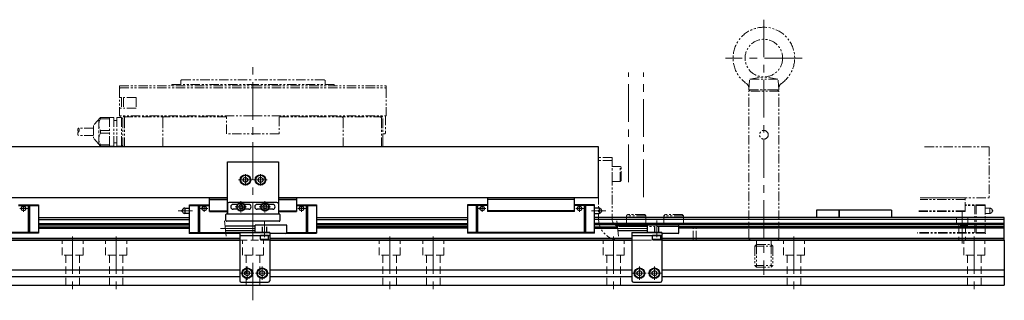
# Model space of a CAD drawing. Extents: x 3119 to 4565, y -4178 to -3330.
# Drawn here: x 3899 to 4555, y -4178 to -3991 of the extents above; entities that cross this region are included whole.
import ezdxf

# ---------------------------------------------------------------- set-up
doc = ezdxf.new("R2010")
doc.units = 0
doc.header["$MEASUREMENT"] = 0
for name, pattern in [('CENTER', [2, 1.25, -0.25, 0.25, -0.25]), ('CNS_SOLID', [0]), ('HIDDEN', [0.375, 0.25, -0.125]), ('PHANTOM2', [1.25, 0.625, -0.125, 0.125, -0.125, 0.125, -0.125])]:
    doc.linetypes.add(name, pattern=pattern)
doc.layers.add('AM_0', color=7, linetype='CNS_SOLID')
for name, color, linetype, lineweight in [('中心線', 1, 'CENTER', 15), ('二点鎖線', 5, 'PHANTOM2', 13), ('実線', 255, 'CONTINUOUS', 30), ('寸法', 3, 'CONTINUOUS', 13), ('破線', 252, 'HIDDEN', 13), ('ｷｬｯﾌﾟﾎﾞﾙﾄ', 31, 'CONTINUOUS', 30), ('ｺﾈｸﾀ', 121, 'CONTINUOUS', 30), ('ﾏｸﾞﾈｯﾄ', 141, 'CONTINUOUS', 30)]:
    doc.layers.add(name, color=color, linetype=linetype, lineweight=lineweight)

msp = doc.modelspace()

# ---------------------------------------------------------------- linework, layer by layer
at = {"layer": 'AM_0', "color": 7, "ltscale": 20, "extrusion": (1, 0, -1e-16)}
msp.add_point((4012.39, -4133.17), dxfattribs=at)
msp.add_point((4012.39, -4133.17), dxfattribs=at)
at = {"layer": 'AM_0', "color": 7, "ltscale": 20, "extrusion": (-1, 0, -1e-16)}
msp.add_point((4526.66, -4137.77), dxfattribs=at)
at = {"layer": '中心線', "color": 7, "ltscale": 20}
for p, q in [((4394.69, -3991.27), (4394.69, -4160.77)), ((4054.69, -4177.77), (4054.69, -4020.27)), ((4420.19, -4016.77), (4369.19, -4016.77)), ((4304.69, -4099.18), (4304.69, -4026.27)), ((4314.69, -4109.18), (4314.69, -4026.27)), ((4049.69, -4094), (4049.69, -4101.53)), ((4059.69, -4094), (4059.69, -4101.53)), ((4064.2, -4097.77), (4055.17, -4097.77)), ((4046.69, -4111.9), (4046.69, -4119.43)), ((4062.69, -4111.9), (4062.69, -4119.43)), ((3899.63, -4116.77), (3904.69, -4116.77)), ((3902.04, -4119.03), (3902.04, -4114.77)), ((4004.96, -4118.27), (4014.39, -4118.27)), ((4024.75, -4116.77), (4019.69, -4116.77)), ((4022.34, -4119.03), (4022.34, -4114.77)), ((4050.45, -4115.67), (4042.92, -4115.67)), ((4066.45, -4115.67), (4058.92, -4115.67)), ((4084.63, -4116.77), (4089.69, -4116.77)), ((4087.04, -4119.03), (4087.04, -4114.77)), ((4209.75, -4116.77), (4204.69, -4116.77)), ((4207.34, -4119.03), (4207.34, -4114.77)), ((4269.63, -4116.77), (4274.69, -4116.77)), ((4272.04, -4119.03), (4272.04, -4114.77)), ((4289.42, -4118.27), (4279.99, -4118.27)), ((4526.66, -4118.43), (4526.66, -4140.08)), ((3934.69, -4135.27), (3934.69, -4170.77)), ((3963.69, -4135.27), (3963.69, -4170.77)), ((4145.69, -4135.27), (4145.69, -4170.77)), ((4174.69, -4135.27), (4174.69, -4170.77)), ((4294.69, -4135.27), (4294.69, -4170.77)), ((4414.69, -4135.27), (4414.69, -4170.77)), ((4534.69, -4135.27), (4534.69, -4170.77)), ((4055.4, -4159.77), (4046.37, -4159.77)), ((4050.89, -4164.28), (4050.89, -4155.25)), ((4065.4, -4159.77), (4056.37, -4159.77)), ((4060.89, -4164.28), (4060.89, -4155.25)), ((4316.4, -4159.77), (4307.37, -4159.77)), ((4311.89, -4164.28), (4311.89, -4155.25)), ((4326.4, -4159.77), (4317.37, -4159.77)), ((4321.89, -4164.28), (4321.89, -4155.25))]:
    msp.add_line(p, q, dxfattribs=at)
at = {"layer": '中心線', "color": 7}
msp.add_line((4045.17, -4097.77), (4054.2, -4097.77), dxfattribs=at)
at = {"layer": '中心線', "color": 7, "ltscale": 30}
for p, q in [((4062.39, -4135.77), (4062.39, -4124.77)), ((4323.39, -4135.77), (4323.39, -4124.77)), ((4056.19, -4130.02), (4033.19, -4130.02)), ((4317.19, -4130.02), (4294.19, -4130.02))]:
    msp.add_line(p, q, dxfattribs=at)
at = {"layer": '二点鎖線', "color": 7, "ltscale": 10}
for p, q in [((4385.3, -4030.77), (4394.69, -4029.27)), ((4404.08, -4030.77), (4394.69, -4029.27)), ((3965.94, -4035.27), (4054.69, -4035.27)), ((3965.94, -4035.27), (3965.94, -4036.47)), ((4000.69, -4034.27), (4054.69, -4034.27)), ((4000.69, -4034.27), (4000.69, -4035.27)), ((4007.19, -4031.27), (4006.69, -4031.77)), ((4006.69, -4031.77), (4006.69, -4034.27)), ((4007.19, -4031.27), (4054.69, -4031.27)), ((4102.19, -4031.27), (4054.69, -4031.27)), ((4108.69, -4034.27), (4054.69, -4034.27)), ((4054.69, -4035.27), (4143.44, -4035.27)), ((4102.19, -4031.27), (4102.69, -4031.77)), ((4102.69, -4031.77), (4102.69, -4034.27)), ((4108.69, -4034.27), (4108.69, -4035.27)), ((4143.44, -4035.27), (4143.44, -4036.47)), ((4384.69, -4037.77), (4385.3, -4030.77)), ((4385.3, -4030.77), (4404.08, -4030.77)), ((4404.69, -4037.77), (4404.08, -4030.77)), ((3965.94, -4036.47), (4054.69, -4036.47)), ((3966.44, -4036.47), (3965.94, -4036.97)), ((3965.94, -4036.97), (3965.94, -4055.17)), ((4054.69, -4036.47), (4143.44, -4036.47)), ((4142.94, -4036.47), (4143.44, -4036.97)), ((4143.44, -4036.97), (4143.44, -4055.17)), ((4384.69, -4038.77), (4385.69, -4037.77)), ((4384.69, -4037.77), (4404.69, -4037.77)), ((4404.69, -4038.77), (4384.69, -4038.77)), ((4384.69, -4136.77), (4384.69, -4038.77)), ((4403.69, -4037.77), (4385.69, -4037.77)), ((4404.69, -4038.77), (4403.69, -4037.77)), ((4404.69, -4136.77), (4404.69, -4038.77)), ((3967.33, -4042.97), (3965.94, -4042.97)), ((3967.33, -4042.97), (3967.33, -4050.17)), ((3976.94, -4042.97), (3968.57, -4042.97)), ((3968.57, -4042.97), (3968.57, -4050.17)), ((3976.94, -4042.97), (3976.94, -4050.17)), ((3967.33, -4050.17), (3965.94, -4050.17)), ((4054.69, -4055.17), (3965.94, -4055.17)), ((3966.44, -4055.17), (3965.94, -4055.17)), ((3966.44, -4055.17), (3966.44, -4056.27)), ((3976.94, -4050.17), (3968.57, -4050.17)), ((4054.69, -4055.17), (4143.44, -4055.17)), ((4142.94, -4055.17), (4142.94, -4066.67)), ((4142.94, -4055.17), (4143.44, -4055.17)), ((3953.19, -4056.27), (3948.69, -4061.54)), ((3948.69, -4061.54), (3948.69, -4070)), ((3952.19, -4057.44), (3952.19, -4065.77)), ((3959.19, -4056.27), (3953.19, -4056.27)), ((3953.19, -4057.14), (3953.19, -4056.27)), ((3953.19, -4057.14), (3959.19, -4057.14)), ((3959.19, -4056.27), (3959.19, -4075.27)), ((3962.19, -4056.27), (3959.19, -4056.27)), ((3962.19, -4056.27), (3962.19, -4075.27)), ((3964.19, -4058.37), (3962.19, -4058.37)), ((3964.19, -4056.27), (3964.19, -4075.27)), ((3967.19, -4056.27), (3964.19, -4056.27)), ((3967.19, -4056.27), (3967.19, -4075.27)), ((3968.19, -4056.77), (3967.19, -4056.77)), ((4037.2, -4055.77), (3968.19, -4055.77)), ((3968.19, -4075.77), (3968.19, -4055.77)), ((3969.19, -4075.77), (3969.19, -4056.77)), ((3994.69, -4075.77), (3994.69, -4056.77)), ((4037.2, -4067.17), (4037.2, -4055.77)), ((4072.18, -4055.77), (4072.18, -4067.17)), ((4141.19, -4055.77), (4072.19, -4055.77)), ((4114.69, -4075.77), (4114.69, -4056.77)), ((4140.19, -4075.77), (4140.19, -4056.77)), ((4141.19, -4075.77), (4141.19, -4055.77)), ((3948.69, -4063.27), (3938.63, -4063.27)), ((3948.69, -4068.27), (3938.63, -4068.27)), ((3952.19, -4074.1), (3952.19, -4065.77)), ((3953.19, -4064.89), (3959.19, -4064.89)), ((3953.19, -4066.64), (3953.19, -4064.89)), ((3953.19, -4066.64), (3959.19, -4066.64)), ((4072.18, -4067.17), (4037.2, -4067.17)), ((4141.19, -4067.17), (4141.19, -4075.77)), ((4141.19, -4067.17), (4142.44, -4067.17)), ((4142.44, -4067.17), (4142.94, -4066.67)), ((4142.44, -4067.17), (4142.94, -4066.67)), ((3953.19, -4075.27), (3948.69, -4070)), ((3953.19, -4074.39), (3959.19, -4074.39)), ((3953.19, -4074.39), (3953.19, -4075.27)), ((3959.19, -4075.27), (3953.19, -4075.27)), ((3962.19, -4075.27), (3959.19, -4075.27)), ((3964.19, -4073.17), (3962.19, -4073.17)), ((3967.19, -4075.27), (3964.19, -4075.27)), ((3968.19, -4074.77), (3967.19, -4074.77)), ((4054.69, -4075.77), (3968.19, -4075.77)), ((4054.69, -4075.77), (4141.19, -4075.77)), ((4501.69, -4075.77), (4544.69, -4075.77)), ((4544.69, -4075.77), (4544.69, -4109.77)), ((4284.69, -4082.77), (4284.69, -4123.77)), ((4293.69, -4082.77), (4284.69, -4082.77)), ((4293.69, -4084.77), (4284.69, -4084.77)), ((4293.69, -4082.77), (4293.69, -4123.77)), ((4293.69, -4098.77), (4293.69, -4088.77)), ((4299.09, -4088.77), (4293.69, -4088.77)), ((4299.09, -4098.77), (4299.09, -4088.77)), ((4299.09, -4088.77), (4299.69, -4089.37)), ((4299.69, -4098.17), (4299.69, -4089.37)), ((4299.09, -4098.77), (4293.69, -4098.77)), ((4296.39, -4098.77), (4296.39, -4098.77)), ((4297.74, -4098.77), (4297.74, -4098.77)), ((4299.09, -4098.77), (4299.69, -4098.17)), ((4528.69, -4110.77), (4498.59, -4110.77)), ((4528.69, -4109.77), (4498.67, -4109.77)), ((4498.67, -4109.77), (4544.69, -4109.77)), ((4528.69, -4118.77), (4528.69, -4109.77)), ((4541.99, -4114.27), (4528.69, -4114.27)), ((4535.18, -4114.27), (4535.18, -4133.17)), ((4536.03, -4114.27), (4536.03, -4133.17)), ((4541.99, -4133.17), (4541.99, -4114.27)), ((4303.19, -4121.57), (4303.99, -4120.77)), ((4315.39, -4120.77), (4303.99, -4120.77)), ((4316.19, -4121.57), (4315.39, -4120.77)), ((4328.19, -4121.57), (4328.99, -4120.77)), ((4340.39, -4120.77), (4328.99, -4120.77)), ((4341.19, -4121.57), (4340.39, -4120.77)), ((4528.69, -4118.77), (4497.88, -4118.77)), ((4528.69, -4118.27), (4497.92, -4118.27)), ((4541.99, -4114.77), (4528.69, -4114.77)), ((4544.99, -4116.52), (4541.99, -4116.52)), ((4541.99, -4120.02), (4544.99, -4120.02)), ((4544.99, -4116.52), (4544.99, -4120.02)), ((4546.68, -4117.8), (4546.68, -4118.73)), ((4316.19, -4121.57), (4303.19, -4121.57)), ((4303.19, -4121.57), (4303.19, -4128.77)), ((4316.19, -4121.57), (4316.19, -4128.77)), ((4341.19, -4121.57), (4328.19, -4121.57)), ((4328.19, -4121.57), (4328.19, -4128.77)), ((4341.19, -4121.57), (4341.19, -4128.77)), ((4298.69, -4128.77), (4349.69, -4128.77)), ((4316.19, -4128.77), (4303.19, -4128.77)), ((4341.19, -4128.77), (4328.19, -4128.77)), ((4347.69, -4137.77), (4347.69, -4128.77)), ((4349.69, -4137.77), (4349.69, -4128.77)), ((4541.99, -4133.17), (4496.6, -4133.17)), ((4541.99, -4132.67), (4496.64, -4132.67)), ((4298.69, -4137.77), (4349.69, -4137.77)), ((4404.69, -4136.77), (4384.69, -4136.77)), ((4384.69, -4136.77), (4385.69, -4137.77)), ((4403.69, -4137.77), (4385.69, -4137.77)), ((4389.79, -4140.77), (4388.69, -4141.87)), ((4389.79, -4137.77), (4389.79, -4140.77)), ((4389.79, -4140.77), (4399.59, -4140.77)), ((4389.79, -4140.77), (4389.79, -4155.77)), ((4399.59, -4137.77), (4399.59, -4140.77)), ((4399.59, -4140.77), (4399.59, -4155.77)), ((4399.59, -4140.77), (4400.69, -4141.87)), ((4404.69, -4136.77), (4403.69, -4137.77)), ((4388.69, -4141.87), (4400.69, -4141.87)), ((4388.69, -4141.87), (4388.69, -4154.67)), ((4400.69, -4141.87), (4400.69, -4154.67)), ((4388.69, -4154.67), (4400.69, -4154.67)), ((4388.69, -4154.67), (4389.79, -4155.77)), ((4389.79, -4155.77), (4399.59, -4155.77)), ((4400.69, -4154.67), (4399.59, -4155.77))]:
    msp.add_line(p, q, dxfattribs=at)
for centre, radius in [((4394.69, -4016.77), 12.5), ((4394.69, -4067.77), 2.9)]:
    msp.add_circle(centre, radius, dxfattribs=at)
for centre, radius, start, end in [((4394.69, -4016.77), 20.5, 304.68098, 235.31902), ((4380.75, -4036.91), 4, 355, 55.31902), ((4408.63, -4036.91), 4, 124.68098, 185), ((3960.01, -4061.02), 7.85, 150.43093, 209.56907), ((3970.19, -4056.77), 1, 90, 180), ((3995.69, -4056.77), 1, 90, 180), ((4113.69, -4056.77), 1, 0, 90), ((4139.19, -4056.77), 1, 0, 90), ((3940.04, -4064.52), 1.88, 138.34364, 221.65636), ((3940.04, -4067.02), 1.88, 138.34364, 221.65636), ((3937.23, -4064.52), 1.88, 318.34364, 41.65636), ((3960.01, -4070.52), 7.85, 150.43093, 209.56907), ((4544.99, -4118.27), 1.75, 15.35889, 90), ((4544.99, -4118.27), 1.75, 270, 344.64111), ((4546.49, -4118.27), 0.5, 292.02431, 67.97569), ((4298.69, -4123.77), 14, 180, 270), ((4298.69, -4123.77), 5, 180, 270)]:
    msp.add_arc(centre, radius, start, end, dxfattribs=at)
at = {"layer": '二点鎖線', "color": 7, "ltscale": 10, "extrusion": (-1, 0, -1e-16)}
msp.add_point((4541.99, -4133.17), dxfattribs=at)
msp.add_point((4541.99, -4133.17), dxfattribs=at)
at = {"layer": '実線', "color": 7}
for p, q in [((4284.69, -4075.77), (3824.69, -4075.77)), ((4284.69, -4109.77), (4284.69, -4075.77)), ((4050.81, -4098.85), (4050.81, -4098.85)), ((4037.69, -4109.77), (3824.69, -4109.77)), ((4284.69, -4109.77), (4071.69, -4109.77)), ((4045.89, -4132.77), (4045.89, -4164.77)), ((4045.89, -4132.77), (4065.89, -4132.77)), ((4065.89, -4132.77), (4065.89, -4164.77)), ((4306.89, -4132.77), (4306.89, -4164.77)), ((4306.89, -4132.77), (4326.89, -4132.77)), ((4326.89, -4132.77), (4326.89, -4164.77)), ((3780.89, -4137.77), (4045.89, -4137.77)), ((4045.89, -4134.77), (4065.89, -4134.77)), ((4065.89, -4137.77), (4306.89, -4137.77)), ((4306.89, -4134.77), (4326.89, -4134.77)), ((4326.89, -4137.77), (4554.69, -4137.77)), ((4554.69, -4137.77), (4554.69, -4167.77)), ((3780.89, -4157.52), (4045.89, -4157.52)), ((4065.89, -4157.52), (4306.89, -4157.52)), ((4326.89, -4157.52), (4554.69, -4157.52)), ((3780.89, -4162.02), (4045.89, -4162.02)), ((4046.89, -4165.77), (4064.89, -4165.77)), ((4065.89, -4162.02), (4306.89, -4162.02)), ((4307.89, -4165.77), (4325.89, -4165.77)), ((4326.89, -4162.02), (4554.69, -4162.02)), ((3554.69, -4167.77), (4554.69, -4167.77))]:
    msp.add_line(p, q, dxfattribs=at)
at = {"layer": '実線', "color": 7, "ltscale": 30}
for p, q in [((4037.69, -4085.77), (4071.69, -4085.77)), ((4037.69, -4119.77), (4037.69, -4085.77)), ((4071.69, -4085.77), (4071.69, -4119.77)), ((4037.69, -4113.67), (4037.69, -4120.27)), ((4070.69, -4112.67), (4038.69, -4112.67)), ((4044.45, -4114.07), (4041.49, -4114.07)), ((4051.89, -4114.07), (4048.93, -4114.07)), ((4060.45, -4114.07), (4057.49, -4114.07)), ((4067.89, -4114.07), (4064.93, -4114.07)), ((4071.69, -4113.67), (4071.69, -4120.27)), ((4044.45, -4117.27), (4041.49, -4117.27)), ((4051.89, -4117.27), (4048.93, -4117.27)), ((4060.45, -4117.27), (4057.49, -4117.27)), ((4067.89, -4117.27), (4064.93, -4117.27))]:
    msp.add_line(p, q, dxfattribs=at)
at = {"layer": '実線', "color": 7, "ltscale": 20}
for p, q in [((3898.69, -4114.27), (3911.99, -4114.27)), ((3905.18, -4114.27), (3905.18, -4133.17)), ((3906.03, -4114.27), (3906.03, -4133.17)), ((3911.99, -4114.27), (3911.99, -4133.17)), ((4012.39, -4114.27), (4025.69, -4114.27)), ((4012.39, -4133.17), (4012.39, -4114.27)), ((4018.35, -4114.27), (4018.35, -4133.17)), ((4019.19, -4114.27), (4019.19, -4133.17)), ((4025.69, -4109.77), (4037.69, -4109.77)), ((4025.69, -4118.77), (4025.69, -4109.77)), ((4025.69, -4110.77), (4037.69, -4110.77)), ((4071.69, -4109.77), (4083.69, -4109.77)), ((4071.69, -4110.77), (4083.69, -4110.77)), ((4083.69, -4109.77), (4083.69, -4118.77)), ((4083.69, -4114.27), (4096.99, -4114.27)), ((4090.18, -4114.27), (4090.18, -4133.17)), ((4091.03, -4114.27), (4091.03, -4133.17)), ((4096.99, -4114.27), (4096.99, -4133.17)), ((4197.39, -4114.27), (4197.39, -4133.17)), ((4210.69, -4114.27), (4197.39, -4114.27)), ((4203.35, -4114.27), (4203.35, -4133.17)), ((4204.19, -4114.27), (4204.19, -4133.17)), ((4210.69, -4109.77), (4210.69, -4118.77)), ((4268.69, -4109.77), (4210.69, -4109.77)), ((4268.69, -4110.77), (4210.69, -4110.77)), ((4268.69, -4118.77), (4268.69, -4109.77)), ((4281.99, -4114.27), (4268.69, -4114.27)), ((4275.18, -4114.27), (4275.18, -4133.17)), ((4276.03, -4114.27), (4276.03, -4133.17)), ((4281.99, -4133.17), (4281.99, -4114.27)), ((3898.69, -4114.77), (3911.99, -4114.77)), ((4007.7, -4117.8), (4007.7, -4118.73)), ((4009.39, -4116.52), (4009.39, -4120.02)), ((4009.39, -4116.52), (4012.39, -4116.52)), ((4012.39, -4120.02), (4009.39, -4120.02)), ((4012.39, -4114.77), (4025.69, -4114.77)), ((4025.69, -4118.27), (4037.69, -4118.27)), ((4025.69, -4118.77), (4037.69, -4118.77)), ((4071.69, -4118.27), (4083.69, -4118.27)), ((4071.69, -4118.77), (4083.69, -4118.77)), ((4083.69, -4114.77), (4096.99, -4114.77)), ((4210.69, -4114.77), (4197.39, -4114.77)), ((4268.69, -4118.27), (4210.69, -4118.27)), ((4268.69, -4118.77), (4210.69, -4118.77)), ((4281.99, -4114.77), (4268.69, -4114.77)), ((4284.99, -4116.52), (4281.99, -4116.52)), ((4281.99, -4120.02), (4284.99, -4120.02)), ((4284.99, -4116.52), (4284.99, -4120.02)), ((4286.68, -4117.8), (4286.68, -4118.73)), ((4429.69, -4117.77), (4429.69, -4122.77)), ((4444.69, -4117.77), (4429.69, -4117.77)), ((4444.69, -4117.77), (4444.69, -4122.77)), ((4479.69, -4117.77), (4444.69, -4117.77)), ((4444.69, -4122.77), (4444.69, -4117.77)), ((4479.69, -4117.77), (4479.69, -4122.77)), ((3911.99, -4122.77), (4012.39, -4122.77)), ((3911.99, -4124.08), (4012.39, -4124.08)), ((3911.99, -4126.74), (4012.39, -4126.74)), ((3911.99, -4127.61), (4012.39, -4127.61)), ((4096.99, -4122.77), (4197.39, -4122.77)), ((4096.99, -4124.08), (4197.39, -4124.08)), ((4096.99, -4126.74), (4197.39, -4126.74)), ((4096.99, -4127.61), (4197.39, -4127.61)), ((4554.69, -4122.77), (4281.99, -4122.77)), ((4554.69, -4124.08), (4281.99, -4124.08)), ((4554.69, -4126.74), (4281.99, -4126.74)), ((4554.69, -4127.61), (4281.99, -4127.61)), ((4554.69, -4137.77), (4554.69, -4122.77)), ((3911.99, -4132.67), (3827.39, -4132.67)), ((3911.99, -4133.17), (3827.39, -4133.17)), ((3911.99, -4129.01), (4012.39, -4129.01)), ((3911.99, -4129.88), (4012.39, -4129.88)), ((4012.39, -4132.67), (4056.39, -4132.67)), ((4012.39, -4133.17), (4045.89, -4133.17)), ((4076.99, -4133.17), (4096.99, -4133.17)), ((4077.19, -4132.67), (4096.99, -4132.67)), ((4197.39, -4129.01), (4096.99, -4129.01)), ((4197.39, -4129.88), (4096.99, -4129.88)), ((4281.99, -4132.67), (4197.39, -4132.67)), ((4281.99, -4133.17), (4197.39, -4133.17)), ((4281.99, -4129.01), (4297.24, -4129.01)), ((4281.99, -4129.88), (4297.33, -4129.88)), ((4554.69, -4129.01), (4338.19, -4129.01)), ((4554.69, -4129.88), (4338.19, -4129.88)), ((4045.89, -4136.77), (3780.89, -4136.77)), ((4045.89, -4137.77), (3780.89, -4137.77)), ((4306.89, -4136.77), (4065.89, -4136.77)), ((4306.89, -4137.77), (4065.89, -4137.77)), ((4554.69, -4136.77), (4326.89, -4136.77)), ((4554.69, -4137.77), (4326.89, -4137.77))]:
    msp.add_line(p, q, dxfattribs=at)
for centre in [(3902.04, -4116.77), (4022.34, -4116.77), (4087.04, -4116.77), (4207.34, -4116.77), (4272.04, -4116.77)]:
    msp.add_circle(centre, 1.45, dxfattribs=at)
at = {"layer": '実線', "color": 7, "ltscale": 30}
for centre, radius, start, end in [((4038.69, -4113.67), 1, 90, 180), ((4041.49, -4115.67), 1.6, 90, 270), ((4051.89, -4115.67), 1.6, 270, 90), ((4057.49, -4115.67), 1.6, 90, 270), ((4067.89, -4115.67), 1.6, 270, 90), ((4070.69, -4113.67), 1, 0, 90)]:
    msp.add_arc(centre, radius, start, end, dxfattribs=at)
at = {"layer": '実線', "color": 7, "ltscale": 20}
for centre, radius, start, end in [((4007.89, -4118.27), 0.5, 112.02431, 247.97569), ((4009.39, -4118.27), 1.75, 90, 164.64111), ((4009.39, -4118.27), 1.75, 195.35889, 270), ((4284.99, -4118.27), 1.75, 15.35889, 90), ((4284.99, -4118.27), 1.75, 270, 344.64111), ((4286.49, -4118.27), 0.5, 292.02431, 67.97569)]:
    msp.add_arc(centre, radius, start, end, dxfattribs=at)
at = {"layer": '実線', "color": 7}
for centre, start, end in [((4046.89, -4164.77), 180, 270), ((4064.89, -4164.77), 270, 0), ((4307.89, -4164.77), 180, 270), ((4325.89, -4164.77), 270, 0)]:
    msp.add_arc(centre, 1, start, end, dxfattribs=at)
at = {"layer": '寸法', "color": 7, "ltscale": 30}
for p, q in [((4036.89, -4135.11), (4035.81, -4124.93)), ((4297.89, -4135.11), (4296.81, -4124.93))]:
    msp.add_line(p, q, dxfattribs=at)
at = {"layer": '破線', "color": 7, "ltscale": 20}
for p, q in [((4522.91, -4122.77), (4522.91, -4128.07)), ((4530.41, -4122.77), (4530.41, -4128.07)), ((4530.41, -4128.07), (4522.91, -4128.07)), ((4524.41, -4128.07), (4524.41, -4137.77)), ((4528.91, -4128.07), (4528.91, -4137.77)), ((3927.69, -4147.77), (3927.69, -4137.77)), ((3941.69, -4147.77), (3941.69, -4137.77)), ((3956.69, -4147.77), (3956.69, -4137.77)), ((3970.69, -4147.77), (3970.69, -4137.77)), ((4045.89, -4137.77), (4065.89, -4137.77)), ((4047.69, -4147.77), (4047.69, -4137.77)), ((4061.69, -4147.77), (4061.69, -4137.77)), ((4138.69, -4147.77), (4138.69, -4137.77)), ((4152.69, -4147.77), (4152.69, -4137.77)), ((4167.69, -4147.77), (4167.69, -4137.77)), ((4181.69, -4147.77), (4181.69, -4137.77)), ((4287.69, -4147.77), (4287.69, -4137.77)), ((4301.69, -4147.77), (4301.69, -4137.77)), ((4306.89, -4137.77), (4326.89, -4137.77)), ((4407.69, -4147.77), (4407.69, -4137.77)), ((4421.69, -4147.77), (4421.69, -4137.77)), ((4527.69, -4147.77), (4527.69, -4137.77)), ((4541.69, -4147.77), (4541.69, -4137.77)), ((3941.69, -4147.77), (3927.69, -4147.77)), ((3930.19, -4167.77), (3930.19, -4147.77)), ((3939.19, -4167.77), (3939.19, -4147.77)), ((3970.69, -4147.77), (3956.69, -4147.77)), ((3959.19, -4167.77), (3959.19, -4147.77)), ((3968.19, -4167.77), (3968.19, -4147.77)), ((4061.69, -4147.77), (4047.69, -4147.77)), ((4050.19, -4167.77), (4050.19, -4147.77)), ((4059.19, -4167.77), (4059.19, -4147.77)), ((4152.69, -4147.77), (4138.69, -4147.77)), ((4141.19, -4167.77), (4141.19, -4147.77)), ((4150.19, -4167.77), (4150.19, -4147.77)), ((4181.69, -4147.77), (4167.69, -4147.77)), ((4170.19, -4167.77), (4170.19, -4147.77)), ((4179.19, -4167.77), (4179.19, -4147.77)), ((4301.69, -4147.77), (4287.69, -4147.77)), ((4290.19, -4167.77), (4290.19, -4147.77)), ((4299.19, -4167.77), (4299.19, -4147.77)), ((4421.69, -4147.77), (4407.69, -4147.77)), ((4410.19, -4167.77), (4410.19, -4147.77)), ((4419.19, -4167.77), (4419.19, -4147.77)), ((4541.69, -4147.77), (4527.69, -4147.77)), ((4530.19, -4167.77), (4530.19, -4147.77)), ((4539.19, -4167.77), (4539.19, -4147.77))]:
    msp.add_line(p, q, dxfattribs=at)
at = {"layer": '破線', "color": 7, "ltscale": 15}
for p, q in [((4060.89, -4132.77), (4060.89, -4127.77)), ((4061.14, -4132.77), (4061.14, -4127.77)), ((4063.64, -4132.77), (4063.64, -4127.77)), ((4063.89, -4132.77), (4063.89, -4127.77)), ((4321.89, -4132.77), (4321.89, -4127.77)), ((4322.14, -4132.77), (4322.14, -4127.77)), ((4324.64, -4132.77), (4324.64, -4127.77)), ((4324.89, -4132.77), (4324.89, -4127.77))]:
    msp.add_line(p, q, dxfattribs=at)
at = {"layer": 'ｷｬｯﾌﾟﾎﾞﾙﾄ', "color": 7}
for p, q in [((4049.69, -4096.03), (4048.19, -4096.9)), ((4048.19, -4096.9), (4048.19, -4098.63)), ((4049.69, -4099.5), (4048.19, -4098.63)), ((4049.69, -4096.03), (4051.19, -4096.9)), ((4051.19, -4098.63), (4049.69, -4099.5)), ((4051.19, -4096.9), (4051.19, -4098.63)), ((4059.69, -4096.03), (4058.19, -4096.9)), ((4058.19, -4096.9), (4058.19, -4098.63)), ((4058.19, -4098.63), (4059.69, -4099.5)), ((4059.69, -4096.03), (4061.19, -4096.9)), ((4059.69, -4099.5), (4061.19, -4098.63)), ((4061.19, -4096.9), (4061.19, -4098.63)), ((4045.25, -4115.67), (4045.97, -4114.42)), ((4047.41, -4114.42), (4045.97, -4114.42)), ((4048.13, -4115.67), (4047.41, -4114.42)), ((4061.25, -4115.67), (4061.97, -4114.42)), ((4063.41, -4114.42), (4061.97, -4114.42)), ((4064.13, -4115.67), (4063.41, -4114.42)), ((4045.97, -4116.92), (4045.25, -4115.67)), ((4047.41, -4116.92), (4045.97, -4116.92)), ((4048.13, -4115.67), (4047.41, -4116.92)), ((4061.97, -4116.92), (4061.25, -4115.67)), ((4063.41, -4116.92), (4061.97, -4116.92)), ((4064.13, -4115.67), (4063.41, -4116.92)), ((4065.14, -4134.77), (4059.64, -4134.77)), ((4059.64, -4137.47), (4059.64, -4134.77)), ((4065.14, -4137.47), (4059.64, -4137.47)), ((4059.64, -4137.47), (4059.94, -4137.77)), ((4064.84, -4137.77), (4059.94, -4137.77)), ((4065.14, -4137.47), (4064.84, -4137.77)), ((4065.14, -4137.47), (4065.14, -4134.77)), ((4326.14, -4134.77), (4320.64, -4134.77)), ((4320.64, -4137.47), (4320.64, -4134.77)), ((4326.14, -4137.47), (4320.64, -4137.47)), ((4320.64, -4137.47), (4320.94, -4137.77)), ((4325.84, -4137.77), (4320.94, -4137.77)), ((4326.14, -4137.47), (4325.84, -4137.77)), ((4326.14, -4137.47), (4326.14, -4134.77)), ((4049.39, -4158.9), (4050.89, -4158.03)), ((4049.39, -4160.63), (4049.39, -4158.9)), ((4050.89, -4158.03), (4052.39, -4158.9)), ((4052.39, -4160.63), (4052.39, -4158.9)), ((4059.39, -4158.9), (4060.89, -4158.03)), ((4059.39, -4160.63), (4059.39, -4158.9)), ((4060.89, -4158.03), (4062.39, -4158.9)), ((4062.39, -4160.63), (4062.39, -4158.9)), ((4310.39, -4158.9), (4311.89, -4158.03)), ((4310.39, -4160.63), (4310.39, -4158.9)), ((4311.89, -4158.03), (4313.39, -4158.9)), ((4313.39, -4160.63), (4313.39, -4158.9)), ((4320.39, -4158.9), (4321.89, -4158.03)), ((4320.39, -4160.63), (4320.39, -4158.9)), ((4321.89, -4158.03), (4323.39, -4158.9)), ((4323.39, -4160.63), (4323.39, -4158.9)), ((4050.89, -4161.5), (4049.39, -4160.63)), ((4050.89, -4161.5), (4052.39, -4160.63)), ((4060.89, -4161.5), (4059.39, -4160.63)), ((4060.89, -4161.5), (4062.39, -4160.63)), ((4311.89, -4161.5), (4310.39, -4160.63)), ((4311.89, -4161.5), (4313.39, -4160.63)), ((4321.89, -4161.5), (4320.39, -4160.63)), ((4321.89, -4161.5), (4323.39, -4160.63))]:
    msp.add_line(p, q, dxfattribs=at)
for centre, radius in [((4049.69, -4097.77), 3.5), ((4049.69, -4097.77), 3.1), ((4059.69, -4097.77), 3.5), ((4059.69, -4097.77), 3.1), ((4046.69, -4115.67), 2.75), ((4046.69, -4115.67), 2.45), ((4062.69, -4115.67), 2.75), ((4062.69, -4115.67), 2.45), ((4050.89, -4159.77), 3.5), ((4050.89, -4159.77), 3.1), ((4060.89, -4159.77), 3.5), ((4060.89, -4159.77), 3.1), ((4311.89, -4159.77), 3.5), ((4311.89, -4159.77), 3.1), ((4321.89, -4159.77), 3.5), ((4321.89, -4159.77), 3.1)]:
    msp.add_circle(centre, radius, dxfattribs=at)
at = {"layer": 'ｺﾈｸﾀ', "color": 7, "ltscale": 30}
for p, q in [((4056.19, -4128.52), (4036.19, -4128.52)), ((4056.19, -4131.52), (4036.51, -4131.52)), ((4077.19, -4127.77), (4056.19, -4127.77)), ((4056.19, -4132.27), (4056.19, -4127.77)), ((4065.89, -4132.77), (4056.69, -4132.77)), ((4065.89, -4132.77), (4065.89, -4132.77)), ((4076.69, -4133.27), (4066.39, -4133.27)), ((4077.19, -4132.77), (4077.19, -4127.77)), ((4317.19, -4128.52), (4297.19, -4128.52)), ((4317.19, -4131.52), (4297.51, -4131.52)), ((4338.19, -4127.77), (4317.19, -4127.77)), ((4317.19, -4132.27), (4317.19, -4127.77)), ((4326.89, -4132.77), (4317.69, -4132.77)), ((4326.89, -4132.77), (4326.89, -4132.77)), ((4337.69, -4133.27), (4327.39, -4133.27)), ((4338.19, -4132.77), (4338.19, -4127.77))]:
    msp.add_line(p, q, dxfattribs=at)
for centre, start, end in [((4056.69, -4132.27), 180, 270), ((4066.39, -4132.77), 180, 270), ((4076.69, -4132.77), 270, 0), ((4317.69, -4132.27), 180, 270), ((4327.39, -4132.77), 180, 270), ((4337.69, -4132.77), 270, 0)]:
    msp.add_arc(centre, 0.5, start, end, dxfattribs=at)
at = {"layer": 'ﾏｸﾞﾈｯﾄ', "color": 7, "ltscale": 30}
for p, q in [((4036.69, -4124.77), (4036.69, -4120.77)), ((4037.19, -4120.27), (4072.19, -4120.27)), ((4072.69, -4120.77), (4072.69, -4124.77)), ((4072.19, -4125.27), (4037.19, -4125.27))]:
    msp.add_line(p, q, dxfattribs=at)
for centre, start, end in [((4037.19, -4120.77), 90, 180), ((4072.19, -4120.77), 0, 90), ((4037.19, -4124.77), 180, 270), ((4072.19, -4124.77), 270, 0)]:
    msp.add_arc(centre, 0.5, start, end, dxfattribs=at)

doc.saveas('drawing.dxf')
